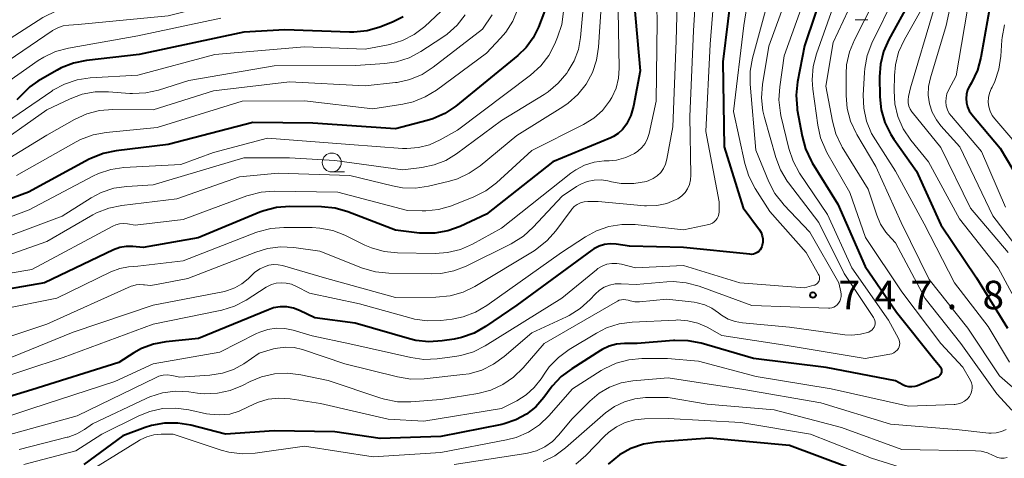
# Model space of a CAD drawing. Units: metres. Extents: x -72000 to -70000, y 19500 to 21000.
# Drawn here: x -71767 to -71637, y 20732 to 20790 of the extents above; entities that cross this region are included whole.
import ezdxf

# ---------------------------------------------------------------- set-up
doc = ezdxf.new("R2010")
doc.units = ezdxf.units.M
for name, color, linetype, lineweight in [('633100_広葉樹林', 7, 'Continuous', 13), ('710100_等高線(計曲線)', 7, 'Continuous', 40), ('710200_等高線(主曲線)', 7, 'Continuous', 13), ('731200_図化機測定による標高点', 7, 'Continuous', 40)]:
    doc.layers.add(name, color=color, linetype=linetype, lineweight=lineweight)
doc.styles.add('Style-WORKING', font='MS Gothic.ttf')

msp = doc.modelspace()

# ---------------------------------------------------------------- linework, layer by layer
at = {"layer": '633100_広葉樹林', "linetype": 'Continuous', "lineweight": 13}
for p, q in [((-71656.34, 20789.78), (-71654.67, 20789.78)), ((-71725.41, 20769.66), (-71723.74, 20769.66))]:
    msp.add_line(p, q, dxfattribs=at)
msp.add_circle((-71725.41, 20770.91), 1.25, dxfattribs=at)
at = {"layer": '710100_等高線(計曲線)', "linetype": 'Continuous', "lineweight": 40, "flags": 128}
for points, elevation in [([(-71660.17, 20794.86), (-71663, 20786.31), (-71663.93, 20781.55), (-71664.11, 20779.81), (-71663.99, 20778.08), (-71663.96, 20777.87), (-71663.34, 20774.4), (-71662.88, 20772.72), (-71662.14, 20771.14), (-71661.98, 20770.88), (-71658.59, 20765.41), (-71655, 20757.17), (-71650.87, 20751.13), (-71645.99, 20745), (-71645.14, 20744), (-71645.05, 20743.86), (-71644.98, 20743.71), (-71644.93, 20743.55), (-71644.92, 20743.39), (-71644.93, 20743.22), (-71644.97, 20743.06), (-71645.04, 20742.91), (-71645.14, 20742.77), (-71645.26, 20742.65), (-71645.39, 20742.55), (-71645.51, 20742.5), (-71648.08, 20741.42), (-71648.45, 20741.3), (-71648.84, 20741.25), (-71649.23, 20741.27), (-71649.62, 20741.35), (-71649.98, 20741.5), (-71650.05, 20741.54), (-71651, 20742.07), (-71660.17, 20743.83), (-71669.72, 20745), (-71676.66, 20747.03), (-71678.37, 20747.37), (-71680.11, 20747.41), (-71680.3, 20747.4), (-71685.08, 20747), (-71686.79, 20747), (-71687.81, 20746.91)], 740), ([(-71672.45, 20795), (-71673.79, 20784.21), (-71673.63, 20773)], 750), ([(-71685.55, 20792.45), (-71684.7, 20783), (-71685.6, 20778.34), (-71685.95, 20777.12), (-71686.5, 20775.99), (-71686.59, 20775.84), (-71687.04, 20775.25), (-71687.59, 20774.74), (-71688.21, 20774.33), (-71688.58, 20774.16), (-71696.24, 20771), (-71705, 20764.07), (-71708.44, 20762.46), (-71710.07, 20761.86), (-71711.79, 20761.56), (-71713.53, 20761.56), (-71713.81, 20761.59), (-71717, 20761.95), (-71723.28, 20764.38), (-71724.95, 20764.87), (-71726.77, 20765.06), (-71730.95, 20765.11), (-71732.68, 20764.97), (-71734.37, 20764.54), (-71734.9, 20764.34), (-71743.03, 20760.97), (-71750.3, 20759.7), (-71751.65, 20759.82), (-71752.52, 20759.81), (-71753.38, 20759.66), (-71754.22, 20759.35), (-71763.31, 20755), (-71769.14, 20754.01)], 760), ([(-71649, 20792.42), (-71651.87, 20787.18), (-71652.57, 20785.59), (-71652.98, 20783.89), (-71653.1, 20782.21), (-71653.05, 20779.6)], 730), ([(-71638.27, 20793), (-71639.73, 20784.78), (-71640.19, 20783.1), (-71640.97, 20781.44), (-71641.23, 20781), (-71641.48, 20780.49), (-71641.63, 20779.94), (-71641.69, 20779.37), (-71641.64, 20778.8), (-71641.5, 20778.25), (-71641.27, 20777.73), (-71640.92, 20777.23), (-71637.19, 20772.81), (-71633, 20765.77)], 720), ([(-71697.28, 20791), (-71698.14, 20788.77), (-71698.83, 20787.36), (-71699.75, 20786.1), (-71700.85, 20785.03), (-71709.03, 20778.37), (-71710.47, 20777.39), (-71712.07, 20776.68), (-71712.82, 20776.45), (-71717, 20775.36), (-71727.9, 20776.1), (-71735.82, 20776.18), (-71747, 20773.29), (-71753.88, 20772.46), (-71755.58, 20772.1), (-71757.2, 20771.45), (-71757.44, 20771.33), (-71765.44, 20767), (-71777, 20762.7)], 770), ([(-71717.41, 20789.47), (-71719.08, 20788.81), (-71720.75, 20788.32), (-71722.48, 20788.13), (-71723.06, 20788.13), (-71731.58, 20788.42), (-71737, 20788.15), (-71750.82, 20785.18), (-71757.79, 20784.38), (-71759.5, 20784.04), (-71761.12, 20783.4), (-71761.65, 20783.12), (-71764.19, 20781.66), (-71765.25, 20780.92), (-71766.17, 20779.99), (-71766.97, 20779.19)], 780), ([(-71716, 20790.15), (-71717.41, 20789.47)], 780), ([(-71653.05, 20779.6), (-71652.87, 20777.86), (-71652.39, 20776.19), (-71651.63, 20774.62), (-71651.22, 20773.99), (-71648.23, 20769.77), (-71645, 20762.67), (-71640.33, 20755.67), (-71636.2, 20749)], 730), ([(-71673.63, 20773), (-71671.09, 20764.91), (-71668.97, 20762), (-71668.75, 20761.64), (-71668.6, 20761.24), (-71668.52, 20760.82), (-71668.51, 20760.4), (-71668.58, 20759.98), (-71668.62, 20759.83), (-71668.73, 20759.58), (-71668.87, 20759.36), (-71669.05, 20759.16), (-71669.26, 20759), (-71669.5, 20758.88), (-71669.75, 20758.8), (-71670.01, 20758.77), (-71670.23, 20758.78), (-71679, 20759.66), (-71686.13, 20759.87), (-71687.88, 20760.12), (-71688.64, 20760.16), (-71689.4, 20760.06), (-71690.13, 20759.84), (-71690.8, 20759.5), (-71691.07, 20759.32), (-71701, 20752.06), (-71705.11, 20749.23), (-71706.62, 20748.37), (-71708.27, 20747.78), (-71709.27, 20747.58), (-71710.85, 20747.33), (-71712.59, 20747.22), (-71714.33, 20747.41), (-71715.15, 20747.61), (-71722.31, 20749.69), (-71727.62, 20750.38), (-71729.65, 20751.35), (-71730.47, 20751.66), (-71731.34, 20751.82), (-71732.22, 20751.83), (-71733.09, 20751.69), (-71733.76, 20751.46), (-71743, 20747.65), (-71747.29, 20747.23), (-71748.95, 20746.92), (-71750.52, 20746.32), (-71751.55, 20745.75), (-71753.5, 20744.5), (-71765, 20740.89), (-71773, 20738.47)], 750), ([(-71687.81, 20746.91), (-71688.79, 20746.65), (-71689.72, 20746.21), (-71689.93, 20746.09), (-71693.74, 20743.67), (-71695.13, 20742.62), (-71696.31, 20741.34), (-71696.44, 20741.17), (-71697.42, 20739.84), (-71698.48, 20738.64), (-71699.72, 20737.65), (-71701.13, 20736.89), (-71702.64, 20736.38), (-71702.97, 20736.3), (-71711, 20734.69), (-71719, 20734.44), (-71725, 20735.33), (-71733, 20735.45), (-71739.43, 20735), (-71744.02, 20736.2), (-71745.73, 20736.49), (-71747.47, 20736.48), (-71749.18, 20736.17), (-71750.04, 20735.89), (-71753, 20734.78), (-71758.11, 20731)], 740), ([(-71657.33, 20730.67), (-71665, 20733.5), (-71675.53, 20734.47), (-71682.56, 20733.97), (-71684.28, 20733.7), (-71685.93, 20733.13), (-71687.45, 20732.29), (-71688.93, 20731.07)], 730)]:
    msp.add_lwpolyline(points, dxfattribs=dict(at, elevation=elevation))
at = {"layer": '710200_等高線(主曲線)', "linetype": 'Continuous', "lineweight": 13, "flags": 128}
for points, elevation in [([(-71648.07, 20814.79), (-71647.43, 20813.17), (-71647.09, 20811.46), (-71647.03, 20810.75), (-71646.78, 20805), (-71646.03, 20799.97), (-71647.67, 20791), (-71649.87, 20787.08), (-71650.59, 20785.5), (-71651.02, 20783.81), (-71651.15, 20782.42), (-71651.19, 20780.4), (-71651.08, 20778.66), (-71650.67, 20776.97), (-71649.97, 20775.37), (-71648.96, 20773.87), (-71646.63, 20771), (-71642.55, 20763.45), (-71637.46, 20757), (-71633.79, 20750.21)], 728), ([(-71641.95, 20800.05), (-71644.32, 20789), (-71646.4, 20782.08), (-71646.64, 20780.95), (-71646.67, 20779.8), (-71646.51, 20778.66), (-71646.15, 20777.56), (-71645.6, 20776.55), (-71645, 20775.76), (-71642.53, 20773), (-71638.15, 20763.85), (-71633.81, 20758.19)], 724), ([(-71679.64, 20798.36), (-71679.97, 20787), (-71680.4, 20775.6), (-71681.17, 20771.34), (-71681.34, 20770.71), (-71681.61, 20770.13), (-71681.98, 20769.6), (-71682.44, 20769.15), (-71682.97, 20768.78), (-71683.55, 20768.51), (-71683.88, 20768.41), (-71685.54, 20768.13), (-71687.21, 20768.15), (-71688.49, 20768.36), (-71688.95, 20768.47), (-71689.86, 20768.61), (-71690.79, 20768.58), (-71691.69, 20768.39), (-71692.55, 20768.05), (-71693.09, 20767.74), (-71695, 20766.48), (-71698.81, 20762.36), (-71700.1, 20761.18), (-71701.71, 20760.18), (-71707.68, 20757.22), (-71709.3, 20756.59), (-71711.01, 20756.24), (-71712.29, 20756.18), (-71717.89, 20756.28), (-71719.62, 20756.46), (-71721.37, 20756.97), (-71727, 20759.18), (-71730.41, 20759.66), (-71732.15, 20759.75), (-71733.88, 20759.54), (-71735.44, 20759.08), (-71744.41, 20755.59), (-71748.56, 20754.77), (-71749.34, 20754.68), (-71750.13, 20754.73), (-71750.25, 20754.75), (-71750.73, 20754.79), (-71751.21, 20754.75), (-71751.68, 20754.63), (-71751.88, 20754.55), (-71763, 20749.56), (-71774.15, 20745.85)], 756), ([(-71676.99, 20799.01), (-71677.68, 20788.32), (-71678.14, 20777), (-71678, 20769.22), (-71678.04, 20768.61), (-71678.19, 20768.01), (-71678.44, 20767.45), (-71678.78, 20766.93), (-71679.21, 20766.49), (-71679.71, 20766.13), (-71679.94, 20766), (-71681.2, 20765.5), (-71682.52, 20765.22), (-71683.87, 20765.18), (-71684.13, 20765.2), (-71690.24, 20765.76), (-71691.62, 20765.74), (-71692.1, 20765.7), (-71692.56, 20765.57), (-71693, 20765.36), (-71693.39, 20765.08), (-71693.72, 20764.74), (-71693.82, 20764.62), (-71695.82, 20761.9), (-71696.97, 20760.59), (-71698.33, 20759.5), (-71698.7, 20759.26), (-71706.52, 20754.54), (-71708.08, 20753.78), (-71709.76, 20753.29), (-71711.66, 20753.1), (-71717, 20753.09), (-71726.35, 20755.65), (-71731.9, 20757.29), (-71732.5, 20757.41), (-71733.11, 20757.43), (-71733.72, 20757.34), (-71734.08, 20757.23), (-71734.88, 20756.86), (-71735.61, 20756.36), (-71735.96, 20756.04), (-71736.46, 20755.54), (-71737.27, 20754.86), (-71738.18, 20754.34), (-71739.17, 20753.98), (-71739.58, 20753.88), (-71749, 20752.04), (-71759.52, 20748.48), (-71771, 20743.82)], 754), ([(-71715.97, 20799.51), (-71716.36, 20798.59), (-71716.95, 20797.39), (-71717.58, 20796.34), (-71718.39, 20795.42), (-71719.34, 20794.64), (-71720.42, 20794.05), (-71720.58, 20793.98), (-71721.02, 20793.8), (-71722.68, 20793.27), (-71724.41, 20793.05), (-71725.23, 20793.04), (-71734.6, 20793.4), (-71747, 20790.29), (-71758.86, 20789.14), (-71760.09, 20789.07), (-71760.85, 20788.96), (-71761.58, 20788.72), (-71762.25, 20788.36), (-71762.33, 20788.31), (-71770.08, 20783)], 784), ([(-71669.53, 20798.47), (-71671.01, 20789), (-71672.36, 20777.64), (-71670.88, 20770.76), (-71670.37, 20769.09), (-71669.54, 20767.48), (-71667.58, 20764.42), (-71662.81, 20759), (-71661.15, 20756.11), (-71661.08, 20755.96), (-71661.04, 20755.8), (-71661.02, 20755.63), (-71661.04, 20755.46), (-71661.08, 20755.29), (-71661.15, 20755.14), (-71661.25, 20755), (-71661.37, 20754.88), (-71661.51, 20754.79), (-71661.66, 20754.72), (-71661.76, 20754.69), (-71663, 20754.37), (-71671.56, 20755), (-71679, 20757.29), (-71685.31, 20757), (-71687.16, 20757.47), (-71687.8, 20757.58), (-71688.46, 20757.58), (-71689.1, 20757.46), (-71689.72, 20757.22), (-71690.28, 20756.89), (-71690.47, 20756.74), (-71695.05, 20753), (-71705.15, 20746.7), (-71706.7, 20745.91), (-71708.37, 20745.4), (-71709.17, 20745.27), (-71711.5, 20744.97), (-71713.24, 20744.9), (-71714.99, 20745.14), (-71723, 20746.96), (-71727.99, 20748.01), (-71730.5, 20748.76), (-71731.6, 20748.99), (-71732.73, 20749.02), (-71733.85, 20748.86)], 748), ([(-71674.63, 20797), (-71675.47, 20786.53), (-71676.05, 20775), (-71674.27, 20765.73), (-71674.29, 20764.37), (-71674.32, 20764.07), (-71674.41, 20763.78), (-71674.54, 20763.52), (-71674.71, 20763.28), (-71674.92, 20763.07), (-71675.17, 20762.9), (-71675.44, 20762.78), (-71675.65, 20762.72), (-71679, 20762.03), (-71685.36, 20762.7), (-71687.11, 20762.72), (-71688.83, 20762.45), (-71690.47, 20761.88), (-71691.92, 20761.08), (-71695.07, 20759), (-71704.93, 20752), (-71706.43, 20751.12), (-71708.06, 20750.51), (-71709.52, 20750.22), (-71711.02, 20750.04), (-71712.76, 20749.98), (-71714.49, 20750.23), (-71714.92, 20750.34), (-71721.75, 20752.25), (-71728.35, 20753.65), (-71730.05, 20754.54), (-71730.72, 20754.82), (-71731.43, 20754.98), (-71732.07, 20755.02), (-71732.73, 20754.95), (-71733.37, 20754.77), (-71733.96, 20754.48), (-71734.05, 20754.42), (-71736.71, 20752.72), (-71738.26, 20751.91), (-71739.92, 20751.38), (-71740.13, 20751.34), (-71749, 20749.56), (-71760.85, 20745.15), (-71771, 20741.82)], 752), ([(-71682.64, 20797), (-71682.45, 20789.55), (-71682.57, 20779), (-71683.52, 20774.74), (-71683.73, 20774.07), (-71684.06, 20773.44), (-71684.49, 20772.88), (-71685.02, 20772.4), (-71685.45, 20772.11), (-71686.61, 20771.57), (-71687.84, 20771.24), (-71688.78, 20771.14), (-71689.45, 20771.11), (-71690.77, 20770.94), (-71692.03, 20770.54), (-71693.2, 20769.92), (-71693.83, 20769.48), (-71703, 20762.22), (-71706.83, 20760.13), (-71708.42, 20759.43), (-71710.12, 20759.02), (-71711.76, 20758.9), (-71716.75, 20758.97), (-71718.48, 20759.15), (-71720.16, 20759.62), (-71721.02, 20759.99), (-71723.66, 20761.29), (-71725.28, 20761.92), (-71726.99, 20762.25), (-71727.99, 20762.31), (-71731.73, 20762.34), (-71733.46, 20762.2), (-71735.15, 20761.76), (-71735.43, 20761.66), (-71745, 20757.93), (-71751, 20757.22), (-71752.23, 20757.11), (-71753.38, 20756.91), (-71754.56, 20756.46), (-71761.68, 20753), (-71769.12, 20751.49)], 758), ([(-71691.77, 20796.23), (-71692.58, 20787.43), (-71692.86, 20785.86), (-71693.41, 20784.36), (-71694.2, 20783), (-71694.4, 20782.71), (-71695.52, 20781.38), (-71696.86, 20780.26), (-71697.38, 20779.91), (-71703, 20776.48), (-71708.96, 20772.04), (-71710.36, 20771.18), (-71711.87, 20770.58), (-71713.52, 20770.24), (-71716.04, 20769.96), (-71725, 20771.19), (-71731, 20771.53), (-71737, 20771.51), (-71749, 20767.97), (-71752.44, 20767.75), (-71754.17, 20767.5), (-71755.82, 20766.94), (-71757.17, 20766.23), (-71761, 20763.81), (-71772.44, 20759.56)], 766), ([(-71664.74, 20794.51), (-71667.72, 20786.28), (-71668.55, 20781.2), (-71668.68, 20779.47), (-71668.5, 20777.73), (-71668.3, 20776.85), (-71666.79, 20771.57), (-71666.17, 20769.94), (-71665.28, 20768.44), (-71665.11, 20768.22), (-71661.1, 20763), (-71657.76, 20756.24), (-71653.9, 20750.44), (-71653.8, 20750.24), (-71653.72, 20750.03), (-71653.69, 20749.81), (-71653.7, 20749.58), (-71653.74, 20749.36), (-71653.82, 20749.15), (-71653.94, 20748.96), (-71654.09, 20748.79), (-71654.27, 20748.65), (-71654.46, 20748.54), (-71654.53, 20748.51), (-71655.62, 20748.21), (-71656.75, 20748.1), (-71657.68, 20748.16), (-71665, 20749.16)], 744), ([(-71662.42, 20794.14), (-71665.68, 20785), (-71666.28, 20780.91), (-71666.39, 20779.17), (-71666.19, 20777.44), (-71666.12, 20777.12), (-71665.07, 20772.75), (-71664.52, 20771.09), (-71663.65, 20769.51), (-71659.97, 20764.03), (-71656.76, 20757), (-71651.93, 20750.07), (-71650.6, 20747.66), (-71650.51, 20747.45), (-71650.45, 20747.23), (-71650.44, 20747), (-71650.46, 20746.77), (-71650.52, 20746.55), (-71650.62, 20746.35), (-71650.78, 20746.12), (-71650.99, 20745.93), (-71651.22, 20745.77), (-71651.48, 20745.65), (-71651.74, 20745.58), (-71654.99, 20745.01), (-71665.28, 20746.72), (-71673.93, 20748.07), (-71675.86, 20749.14), (-71677.11, 20749.69), (-71678.42, 20750.01), (-71679.78, 20750.11), (-71680, 20750.1), (-71685.76, 20749.82), (-71687.49, 20749.59), (-71689.15, 20749.06), (-71690.47, 20748.38), (-71694.08, 20746.19), (-71695.49, 20745.16), (-71696.69, 20743.9)], 742), ([(-71689.82, 20792.18), (-71690.19, 20786.16), (-71690.45, 20784.44), (-71691, 20782.79), (-71691.83, 20781.26), (-71692.92, 20779.89), (-71694.22, 20778.74), (-71694.9, 20778.27), (-71701, 20774.49), (-71705.81, 20770.49), (-71707.25, 20769.5)], 764), ([(-71659, 20792.1), (-71661.41, 20785.27), (-71661.85, 20783.59)], 738), ([(-71653.88, 20792.12), (-71656.43, 20787.12), (-71657.08, 20785.51), (-71657.45, 20783.8), (-71657.52, 20782.62), (-71657.53, 20779.78), (-71657.39, 20778.04), (-71656.94, 20776.35), (-71656.21, 20774.77), (-71656.12, 20774.62), (-71653.61, 20770.39), (-71650.23, 20763), (-71646.54, 20755.46), (-71641.44, 20749), (-71637.26, 20742.74), (-71631.75, 20737.89)], 734), ([(-71651.1, 20792.9), (-71654.11, 20786.68), (-71654.73, 20785.05), (-71655.06, 20783.34), (-71655.1, 20782.81), (-71655.25, 20779.81), (-71655.18, 20778.07), (-71654.81, 20776.36), (-71654.15, 20774.75), (-71653.66, 20773.89), (-71651, 20769.78), (-71647.2, 20762.8), (-71643.2, 20755), (-71638.77, 20749.23), (-71635.96, 20744.53)], 732), ([(-71641.2, 20793), (-71643, 20782.34), (-71644, 20780.48), (-71644.21, 20779.99), (-71644.33, 20779.47), (-71644.36, 20778.93), (-71644.3, 20778.4), (-71644.15, 20777.88), (-71643.9, 20777.4), (-71643.62, 20777.02), (-71639.63, 20772.37), (-71636.5, 20765)], 722), ([(-71694.82, 20790.86), (-71695.06, 20789.13), (-71695.59, 20787.47), (-71695.95, 20786.59), (-71696.77, 20785.05), (-71697.83, 20783.67), (-71699.16, 20782.46), (-71708.8, 20775.2), (-71711.1, 20773.9), (-71712.49, 20773.26), (-71713.97, 20772.88), (-71715.49, 20772.76), (-71716.05, 20772.78), (-71723, 20773.28), (-71733.89, 20774.11), (-71741, 20772.24), (-71745.34, 20770.66), (-71752.83, 20770.24), (-71754.55, 20769.99), (-71756.21, 20769.44), (-71756.92, 20769.1), (-71765.33, 20764.67), (-71775.11, 20761)], 768), ([(-71761.43, 20791.06), (-71763.02, 20790.35), (-71763.53, 20790.05), (-71771.46, 20785)], 786), ([(-71687.62, 20791), (-71687.47, 20783.39), (-71687.57, 20782.04), (-71687.89, 20780.72), (-71688.44, 20779.49), (-71688.73, 20779), (-71689.68, 20777.78), (-71690.83, 20776.75), (-71692.17, 20775.93), (-71699, 20772.48), (-71703.68, 20768.23), (-71705.07, 20767.18), (-71706.75, 20766.33), (-71709.74, 20765.16), (-71711.33, 20764.69), (-71712.98, 20764.51), (-71713.49, 20764.51), (-71715.43, 20764.57), (-71724.59, 20767), (-71733, 20767.11), (-71734.74, 20766.98), (-71736.43, 20766.55), (-71736.61, 20766.49), (-71745, 20763.38), (-71751.36, 20762.64), (-71752.37, 20762.82), (-71752.89, 20762.87), (-71753.4, 20762.82), (-71753.9, 20762.69), (-71754.29, 20762.52), (-71765, 20756.79), (-71771, 20755.76)], 762), ([(-71711, 20790.84), (-71713.14, 20788.89), (-71714.52, 20787.83), (-71716.07, 20787.03), (-71717.74, 20786.51), (-71717.96, 20786.46), (-71721, 20785.87), (-71729, 20786.17), (-71740.82, 20785.18), (-71751, 20782.47), (-71757.31, 20782.09), (-71759.03, 20781.83), (-71760.69, 20781.28), (-71762.22, 20780.45), (-71762.37, 20780.35)], 778), ([(-71700.84, 20791.2), (-71701.51, 20789.59), (-71702.45, 20788.13), (-71703.13, 20787.33)], 772), ([(-71668.18, 20791), (-71669.88, 20784.71), (-71670.19, 20782.99), (-71670.19, 20781.24), (-71669.45, 20772.55), (-71667.71, 20768.36), (-71666.91, 20766.81), (-71665.84, 20765.43), (-71665.72, 20765.3), (-71662.3, 20761.7), (-71658.5, 20755), (-71658.21, 20753.82), (-71658.17, 20753.5), (-71658.17, 20753.19), (-71658.24, 20752.87), (-71658.35, 20752.58), (-71658.51, 20752.32), (-71658.69, 20752.11), (-71658.9, 20751.94), (-71659.14, 20751.8), (-71659.4, 20751.71), (-71659.67, 20751.67), (-71659.84, 20751.67), (-71669.98, 20752.02), (-71676.92, 20754.56), (-71678.61, 20755.01), (-71680.34, 20755.17), (-71681.2, 20755.13), (-71685.21, 20754.79), (-71687.23, 20754.9), (-71687.99, 20754.87), (-71688.73, 20754.71), (-71689.43, 20754.43), (-71690.07, 20754.03), (-71690.63, 20753.52), (-71691.31, 20752.79), (-71692.6, 20751.62), (-71694.08, 20750.7), (-71694.44, 20750.52), (-71699, 20748.42)], 746), ([(-71657.23, 20791), (-71659.24, 20786.76), (-71660.19, 20781), (-71659.33, 20776.36), (-71658.87, 20774.68), (-71658.12, 20773.11), (-71658.03, 20772.95), (-71654.62, 20767.38), (-71653.48, 20763.95), (-71652.97, 20762.78), (-71652.26, 20761.72), (-71652, 20761.41), (-71651, 20760.28), (-71647.07, 20752.93), (-71642.37, 20747), (-71637.64, 20740.36), (-71635.66, 20738.19)], 736), ([(-71646, 20791), (-71649, 20780.78), (-71649.27, 20779.62), (-71649.33, 20779.2), (-71649.31, 20778.78), (-71649.22, 20778.36), (-71649.06, 20777.97), (-71648.84, 20777.61), (-71648.79, 20777.54), (-71645, 20772.87), (-71641.12, 20764.88), (-71636.13, 20759)], 726), ([(-71740.04, 20789.96), (-71751, 20787.65), (-71760.17, 20786.03), (-71761.85, 20785.58), (-71763.43, 20784.84), (-71764.17, 20784.37), (-71773, 20778.18)], 782), ([(-71704.25, 20790.41), (-71705.49, 20788.51), (-71712, 20783.49), (-71713.47, 20782.55), (-71715.08, 20781.88), (-71716.78, 20781.5), (-71717, 20781.48), (-71721, 20781.03), (-71731, 20781.55), (-71741, 20780.39), (-71749, 20777.86), (-71754.3, 20777.9), (-71756.04, 20777.77), (-71757.72, 20777.33), (-71759.35, 20776.59), (-71763, 20774.51), (-71769.3, 20770.7)], 774), ([(-71707.82, 20790.43), (-71708.87, 20789.04), (-71710.16, 20787.86), (-71710.86, 20787.36), (-71713.67, 20785.56), (-71715.21, 20784.75), (-71716.87, 20784.22), (-71718.4, 20784), (-71722.27, 20783.73), (-71733, 20783.7), (-71744.26, 20781.74), (-71748.26, 20780.47), (-71749.96, 20780.1), (-71751.7, 20780.02), (-71752.05, 20780.04), (-71754.88, 20780.26), (-71756.62, 20780.24), (-71758.33, 20779.92)], 776), ([(-71636.62, 20789.12), (-71636.93, 20787.41), (-71636.96, 20787.06), (-71637.08, 20784.98), (-71637.34, 20783.25), (-71637.89, 20781.6), (-71638.24, 20780.86), (-71638.36, 20780.64), (-71638.6, 20780.08), (-71638.74, 20779.48), (-71638.77, 20778.86)], 718), ([(-71703.13, 20787.33), (-71705, 20785.37), (-71711.57, 20780.48), (-71713.06, 20779.57), (-71714.68, 20778.92), (-71716.02, 20778.62), (-71719.99, 20778.01), (-71729, 20779.07), (-71737.24, 20779), (-71748.45, 20775.55), (-71755.2, 20774.89), (-71756.91, 20774.57), (-71758.55, 20773.96), (-71759.16, 20773.64), (-71767, 20769.21)], 772), ([(-71661.85, 20783.59), (-71661.98, 20781.85), (-71661.9, 20780.61), (-71661.26, 20775.85), (-71660.88, 20774.15), (-71660.2, 20772.54), (-71660.05, 20772.25), (-71657.04, 20766.96), (-71654.96, 20761), (-71650.17, 20753.83), (-71645.02, 20747), (-71642.12, 20743.88), (-71641.12, 20742.09), (-71640.98, 20741.78), (-71640.9, 20741.46), (-71640.87, 20741.12), (-71640.91, 20740.79), (-71641, 20740.46), (-71641.15, 20740.16), (-71641.25, 20740), (-71641.55, 20739.66), (-71641.91, 20739.38), (-71642.31, 20739.16), (-71642.74, 20739.02), (-71643.19, 20738.95), (-71643.24, 20738.95), (-71649.3, 20738.7), (-71659.49, 20741), (-71669.38, 20742.62), (-71677, 20744.65), (-71681.08, 20745), (-71684.46, 20745), (-71686.19, 20744.85), (-71687.88, 20744.4), (-71689.46, 20743.66), (-71689.86, 20743.42), (-71693.62, 20741), (-71696.74, 20737.46), (-71698, 20736.26), (-71699.45, 20735.29), (-71701.05, 20734.59), (-71702.36, 20734.25), (-71711, 20732.59), (-71719.96, 20732.04), (-71729, 20733.42), (-71735.51, 20732.51), (-71737.25, 20732.42), (-71738.98, 20732.63), (-71740.02, 20732.92), (-71746.33, 20735), (-71747.91, 20735), (-71748.88, 20734.92), (-71749.82, 20734.66), (-71750.7, 20734.25), (-71750.84, 20734.17), (-71759.22, 20729)], 738), ([(-71762.37, 20780.35), (-71771, 20774.43)], 778), ([(-71758.33, 20779.92), (-71759.95, 20779.31), (-71763, 20777.86), (-71771, 20772.24)], 776), ([(-71638.77, 20778.86), (-71638.7, 20778.25), (-71638.52, 20777.67), (-71638.24, 20777.12), (-71637.9, 20776.66), (-71634.71, 20773)], 718), ([(-71707.25, 20769.5), (-71708.83, 20768.77), (-71709.87, 20768.46), (-71712.63, 20767.79), (-71714.35, 20767.53), (-71716.09, 20767.58), (-71717.37, 20767.81), (-71723, 20769.2), (-71732.48, 20769.52), (-71737.57, 20769), (-71745.87, 20766.13), (-71753.12, 20765.25), (-71754.83, 20764.89), (-71756.44, 20764.24), (-71756.92, 20763.98), (-71763, 20760.47), (-71773.03, 20756.97)], 764), ([(-71665, 20749.16), (-71671.19, 20749.71), (-71672.17, 20749.89), (-71673.1, 20750.23), (-71673.97, 20750.73), (-71674.38, 20751.05), (-71675.23, 20751.65), (-71676.17, 20752.1), (-71677.18, 20752.38), (-71677.58, 20752.44), (-71681.16, 20752.84), (-71684.77, 20752.52), (-71685.4, 20752.52), (-71686.02, 20752.62), (-71686.29, 20752.71), (-71686.58, 20752.78), (-71686.88, 20752.8), (-71687.17, 20752.78), (-71687.46, 20752.7), (-71687.71, 20752.58), (-71697.39, 20747), (-71700.16, 20743.77), (-71701.4, 20742.54), (-71702.84, 20741.56), (-71704.43, 20740.84), (-71706.12, 20740.4), (-71711, 20739.59), (-71714.99, 20739.29), (-71716.73, 20739.31), (-71718.45, 20739.63), (-71718.91, 20739.77), (-71725.9, 20742.1), (-71729.51, 20742.87), (-71731.24, 20743.08), (-71732.98, 20742.99), (-71734.68, 20742.6), (-71736.17, 20741.97), (-71737.18, 20741.45), (-71738.8, 20740.79), (-71740.5, 20740.42), (-71742.24, 20740.35), (-71743.14, 20740.43), (-71744.28, 20740.59), (-71746.02, 20740.68), (-71747.75, 20740.46), (-71749.42, 20739.95), (-71749.92, 20739.73), (-71757, 20736.4), (-71758.04, 20735.65), (-71759.07, 20735.05), (-71760.18, 20734.64), (-71760.33, 20734.6), (-71766.66, 20733)], 744), ([(-71733.85, 20748.86), (-71734.92, 20748.51), (-71735.32, 20748.32), (-71740.17, 20745.83), (-71749, 20744.31), (-71754.03, 20741.97), (-71765, 20738.4), (-71775.25, 20735), (-71781.31, 20731.11)], 748), ([(-71699, 20748.42), (-71702.64, 20745.27), (-71704.05, 20744.25), (-71705.62, 20743.49), (-71707.29, 20743.01), (-71708.11, 20742.89), (-71713.23, 20742.33), (-71714.98, 20742.3), (-71716.72, 20742.57), (-71723.7, 20744.3), (-71729.28, 20746.19), (-71730.36, 20746.45), (-71731.46, 20746.52), (-71732.56, 20746.4), (-71733.09, 20746.27), (-71735, 20745.71), (-71737.03, 20744.33), (-71738.38, 20743.57), (-71739.84, 20743.06), (-71741.5, 20742.8), (-71745.44, 20742.56), (-71746.52, 20742.78), (-71747.09, 20742.85), (-71747.65, 20742.81), (-71748.21, 20742.68), (-71748.6, 20742.51), (-71759, 20737.42), (-71769, 20734.66)], 746), ([(-71696.69, 20743.9), (-71697.29, 20743.07), (-71697.78, 20742.31), (-71698.67, 20741.17), (-71699.74, 20740.2), (-71701, 20739.41), (-71703, 20738.4), (-71713.25, 20736.75), (-71717.94, 20737), (-71726.91, 20739.09), (-71730.91, 20739.69), (-71732.37, 20739.78), (-71733.82, 20739.62), (-71735.22, 20739.2), (-71736.43, 20738.61), (-71737.62, 20738.04), (-71738.88, 20737.68), (-71740.19, 20737.55), (-71741.5, 20737.64), (-71741.92, 20737.72), (-71744.26, 20738.24), (-71745.99, 20738.47), (-71747.73, 20738.39), (-71749.43, 20738.01), (-71750.87, 20737.42), (-71755.74, 20735), (-71759.18, 20732.82), (-71766.04, 20731)], 742), ([(-71660.84, 20739.16), (-71671, 20740.93), (-71681, 20742.47), (-71685.66, 20742.06), (-71687.23, 20741.78), (-71688.73, 20741.23), (-71690.11, 20740.43), (-71691.36, 20739.38), (-71693.71, 20737), (-71695.42, 20734.94), (-71696.28, 20734.06), (-71697.29, 20733.35), (-71698.4, 20732.82), (-71699.58, 20732.5), (-71699.78, 20732.46), (-71709.25, 20731)], 736), ([(-71636.25, 20731.93), (-71636.67, 20731.86), (-71637.1, 20731.86), (-71637.52, 20731.94), (-71637.91, 20732.09), (-71638.09, 20732.18), (-71638.86, 20732.54), (-71639.68, 20732.76), (-71640.45, 20732.83), (-71650.15, 20733), (-71658.12, 20735.88), (-71667, 20738.22), (-71675.84, 20739), (-71681, 20739.88), (-71684, 20739.84), (-71685.42, 20739.69), (-71686.79, 20739.3), (-71688.07, 20738.68), (-71689.26, 20737.82), (-71694.55, 20733.2)], 734), ([(-71636.41, 20735.62), (-71637.03, 20735.35), (-71637.7, 20735.19), (-71638.39, 20735.15), (-71638.69, 20735.17), (-71643, 20735.63), (-71651.67, 20736.33), (-71660.84, 20739.16)], 736), ([(-71645.05, 20729), (-71654.15, 20731.85), (-71662.2, 20735), (-71671.42, 20736.58), (-71681, 20737.09), (-71684.11, 20737.04), (-71685.41, 20736.91), (-71686.67, 20736.56), (-71687.84, 20735.99), (-71688.9, 20735.22), (-71689.4, 20734.76), (-71691.86, 20732.21), (-71693.17, 20731.07)], 732), ([(-71694.55, 20733.2), (-71695.96, 20732.17), (-71697.52, 20731.4)], 734)]:
    msp.add_lwpolyline(points, dxfattribs=dict(at, elevation=elevation))
at = {"layer": '731200_図化機測定による標高点', "linetype": 'Continuous', "lineweight": 40}
msp.add_circle((-71661.89, 20753.4, 747.82), 0.375, dxfattribs=at)

# ---------------------------------------------------------------- texts
at = {"layer": '731200_図化機測定による標高点', "linetype": 'Continuous', "lineweight": 40, "style": 'Style-WORKING'}
for s, p in [('7', (-71658.51, 20751.53, -10)), ('4', (-71653.76, 20751.53, -10)), ('7', (-71649.01, 20751.53, -10)), ('8', (-71639.51, 20751.53, -10)), ('.', (-71644.26, 20751.53, -10))]:
    msp.add_text(s, height=3.75, dxfattribs=at).set_placement(p)

doc.saveas('drawing.dxf')
